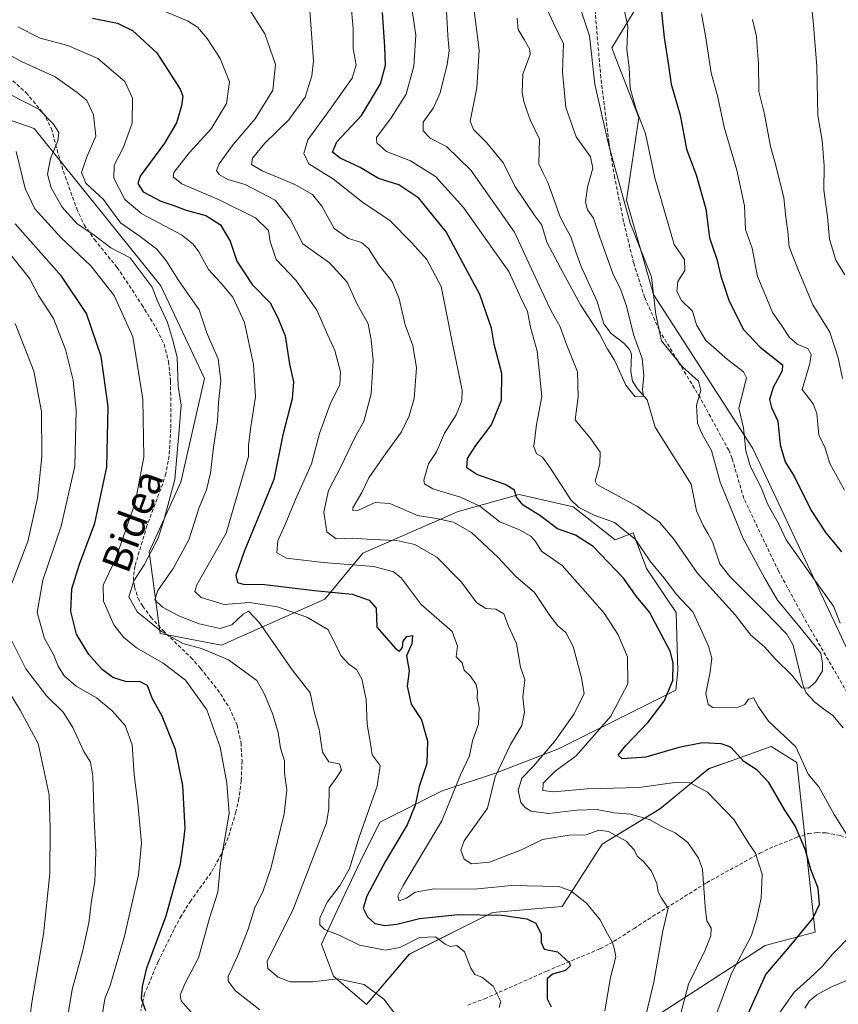
# Model space of a CAD drawing. Units: metres. Extents: x 616613 to 620047, y 4791898 to 4794271.
# Drawn here: x 618915 to 619143, y 4793362 to 4793636 of the extents above; entities that cross this region are included whole.
import ezdxf
from ezdxf.enums import TextEntityAlignment as Align

# ---------------------------------------------------------------- set-up
doc = ezdxf.new("R2010")
doc.units = ezdxf.units.M
doc.header["$MEASUREMENT"] = 0
doc.linetypes.add('TRAZOSX2', pattern=[1.5, 1, -0.5])
for name, color, linetype, lineweight in [('Arbolado forestal CxS', 92, 'Continuous', 0), ('Corriente natural lineal', 142, 'Continuous', 13), ('Curva de nivel maestra', 36, 'Continuous', 30), ('Curva de nivel normal', 36, 'Continuous', 0), ('Pastizal CxS', 92, 'Continuous', 0), ('Senda', 19, 'TRAZOSX2', 0), ('Texto cartográfico', 19, 'Continuous', 0)]:
    doc.layers.add(name, color=color, linetype=linetype, lineweight=lineweight)
doc.styles.add('Arial', font='txt', dxfattribs={"height": 0.2})

# ---------------------------------------------------------------- blocks, each defined once
blk = doc.blocks.new('*U152')
at = {"layer": 'Arbolado forestal CxS', "color": 92, "linetype": 'Continuous', "lineweight": 0}
for points in [[(619093.8033, 4793359.4969, 110.517), (619103.3005, 4793365.5743, 106.1583), (619122.8357, 4793378.2125, 99.592), (619136.6851, 4793381.9589, 96.3291), (619131.5841, 4793429.2003, 94.9635), (619124.4777, 4793433.6423, 96.4778), (619113.6225, 4793429.7655, 101.1405), (619107.1339, 4793427.4479, 103.7048), (619093.5071, 4793416.2989, 109.2307), (619077.4027, 4793406.3883, 117.1496), (619066.2539, 4793389.0453, 122.137), (619046.8385, 4793387.4023, 127.6924), (619023.6955, 4793375.8307, 132.0205), (619011.7455, 4793361.7911, 136.7069), (619002.5953, 4793369.7043, 136.3907), (618999.1919, 4793378.5527, 132.8687), (619003.2759, 4793387.4013, 129.0385), (619010.0825, 4793401.6943, 126.2295), (619015.4619, 4793412.5807, 126.1636), (619032.8053, 4793421.2531, 120.1299), (619047.6707, 4793426.2085, 112.7996), (619065.2153, 4793433.0049, 104.261), (619097.8867, 4793449.3409, 96.3746), (619098.4629, 4793454.7021, 97.0755), (619097.9687, 4793470.9533, 96.326), (619089.7907, 4793483.1931, 95.5164), (619086.0733, 4793493.1035, 93.9972), (619081.0161, 4793491.2063, 96.9548), (619069.2985, 4793500.3877, 96.8812), (619054.3239, 4793503.7905, 100.2402), (619037.3073, 4793499.0259, 109.8618), (619010.7619, 4793487.4543, 120.6887), (619000.1799, 4793474.6453, 128.3496), (618971.3877, 4793461.8507, 139.9655), (618954.3247, 4793465.0493, 142.1991), (618951.2825, 4793487.8631, 137.4926), (618960.0801, 4793507.2673, 136.8912), (618966.6145, 4793536.1195, 135.8182), (618954.5319, 4793561.8709, 138.4867), (618919.1659, 4793605.7617, 141.6806), (618866.8791, 4793623.9043, 150.7429)], [(619042.7675, 4793789.7211, 80.6168), (619042.7675, 4793771.8777, 82.0774), (619037.4557, 4793755.7287, 81.2208), (619052.0895, 4793724.0291, 85.4531), (619055.7481, 4793698.4257, 86.2963), (619052.6819, 4793681.6693, 84.0338), (619071.5177, 4793644.9917, 92.3613), (619087.3791, 4793640.0355, 98.7821), (619080.0715, 4793628.1561, 94.8289), (619081.4079, 4793624.7297, 95.3523), (619087.6291, 4793608.7805, 96.1672), (619084.1831, 4793585.8097, 92.0933), (619091.7165, 4793559.4739, 92.1894), (619119.3207, 4793516.6335, 97.7809), (619145.5161, 4793460.9305, 94.8124)]]:
    blk.add_polyline3d(points, dxfattribs=at)
blk = doc.blocks.new('*U154')
at = {"layer": 'Pastizal CxS', "color": 92, "linetype": 'Continuous', "lineweight": 0}
blk.add_polyline3d([(618866.8791, 4793623.9043, 150.7429), (618919.1659, 4793605.7617, 141.6806), (618954.5319, 4793561.8709, 138.4867), (618966.6145, 4793536.1195, 135.8182), (618960.0801, 4793507.2673, 136.8912), (618951.2825, 4793487.8631, 137.4926), (618954.3247, 4793465.0493, 142.1991), (618971.3877, 4793461.8507, 139.9655), (619000.1799, 4793474.6453, 128.3496), (619010.7619, 4793487.4543, 120.6887), (619037.3073, 4793499.0259, 109.8618), (619054.3239, 4793503.7905, 100.2402), (619069.2985, 4793500.3877, 96.8812), (619081.0161, 4793491.2063, 96.9548), (619086.0733, 4793493.1035, 93.9972), (619089.7907, 4793483.1931, 95.5164), (619097.9687, 4793470.9533, 96.326), (619098.4629, 4793454.7021, 97.0755), (619097.8867, 4793449.3409, 96.3746), (619065.2153, 4793433.0049, 104.261), (619047.6707, 4793426.2085, 112.7996), (619032.8053, 4793421.2531, 120.1299), (619015.4619, 4793412.5807, 126.1636), (619010.0825, 4793401.6943, 126.2295), (619003.2759, 4793387.4013, 129.0385), (618999.1919, 4793378.5527, 132.8687), (619002.5953, 4793369.7043, 136.3907), (619011.7455, 4793361.7911, 136.7069), (619023.6955, 4793375.8307, 132.0205), (619046.8385, 4793387.4023, 127.6924), (619066.2539, 4793389.0453, 122.137), (619077.4027, 4793406.3883, 117.1496), (619093.5071, 4793416.2989, 109.2307), (619107.1339, 4793427.4479, 103.7048), (619113.6225, 4793429.7655, 101.1405), (619124.4777, 4793433.6423, 96.4778), (619131.5841, 4793429.2003, 94.9635), (619136.6851, 4793381.9589, 96.3291), (619122.8357, 4793378.2125, 99.592), (619103.3005, 4793365.5743, 106.1583), (619093.8033, 4793359.4969, 110.517)], dxfattribs=at)
blk = doc.blocks.new('*U174')
at = {"layer": 'Curva de nivel normal', "color": 36, "linetype": 'Continuous', "lineweight": 0}
for points in [[(618978.41, 4793639.96, 115), (618983.46, 4793632.1, 115), (618986.42, 4793623.56, 115), (618985.7, 4793616.36, 115), (618980.74, 4793608.42, 115), (618974.65, 4793601.24, 115), (618970.7, 4793595.89, 115), (618970.01, 4793594.07, 115), (618970.7, 4793592.92, 115), (618973.14, 4793591.49, 115), (618978.01, 4793590.1, 115), (618986.33, 4793585.81, 115), (618990.55, 4793580.5, 115), (618994.02, 4793573.62, 115), (619001.47, 4793568.32, 115), (619006.38, 4793562.93, 115), (619009.12, 4793556.96, 115), (619012.23, 4793551.36, 115), (619013.1, 4793546.88, 115), (619013.64, 4793541.13, 115), (619013.04, 4793531.84, 115), (619011.07, 4793524.11, 115), (619008.56, 4793519.66, 115), (619004.74, 4793511.66, 115), (619001.16, 4793504.9, 115), (618999.85, 4793498.94, 115), (619000.7, 4793493.42, 115), (619003.3, 4793491.43, 115), (619007.78, 4793491.6, 115), (619013.38, 4793491.24, 115), (619020.23, 4793491.03, 115), (619025.24, 4793489.87, 115), (619031.32, 4793486.32, 115), (619038.26, 4793479.36, 115), (619042.42, 4793473.7, 115), (619045.02, 4793472.06, 115), (619047.79, 4793471.87, 115), (619049.98, 4793470.57, 115), (619051.34, 4793467.11, 115), (619053.53, 4793462.33, 115), (619054.69, 4793455.76, 115), (619055.84, 4793452.32, 115), (619055.32, 4793447.39, 115), (619055.76, 4793443.16, 115), (619055.03, 4793439.44, 115), (619051.91, 4793434.18, 115), (619047.6, 4793425.16, 115), (619045.48, 4793416.42, 115), (619039, 4793407.36, 115), (619038.04, 4793404.79, 115), (619038.98, 4793402.28, 115), (619040.99, 4793400.92, 115), (619046.05, 4793401.43, 115), (619054.94, 4793404.83, 115), (619060.79, 4793407.74, 115), (619068.17, 4793408.94, 115), (619072.92, 4793409.07, 115), (619076.47, 4793410.29, 115), (619079.2, 4793409.96, 115), (619084.06, 4793407.23, 115), (619086.35, 4793404.86, 115), (619087.12, 4793403.09, 115), (619088.93, 4793401.6, 115), (619091.11, 4793398.88, 115), (619092.67, 4793395.45, 115), (619092.97, 4793393.14, 115), (619093.9, 4793391.4, 115), (619095.74, 4793388.58, 115), (619094.27, 4793382.27, 115), (619091.82, 4793367.95, 115), (619089.05, 4793356.38, 115)], [(619144.98, 4793564.96, 115), (619142.52, 4793569.04, 115), (619140.69, 4793574.9, 115), (619140.19, 4793581.12, 115), (619139.16, 4793588.55, 115), (619139.26, 4793595.34, 115), (619138.66, 4793602.38, 115), (619137.48, 4793609.3, 115), (619137.17, 4793622.99, 115), (619136.18, 4793635.71, 115), (619135.08, 4793645.6, 115), (619136.11, 4793657.04, 115), (619139.3, 4793668.04, 115), (619142.68, 4793674.37, 115), (619143.7, 4793677.21, 115)]]:
    blk.add_polyline3d(points, dxfattribs=at)
blk = doc.blocks.new('*U186')
at = {"layer": 'Curva de nivel normal', "color": 36, "linetype": 'Continuous', "lineweight": 0}
for points in [[(619105.05, 4793637.64, 105), (619106.22, 4793631.49, 105), (619107.78, 4793621.23, 105), (619109.58, 4793614.49, 105), (619111.38, 4793606.06, 105), (619114.94, 4793594.1, 105), (619117.02, 4793584.2, 105), (619117.31, 4793577.58, 105), (619119.18, 4793572.43, 105), (619120.67, 4793564.48, 105), (619122.52, 4793560.15, 105), (619124.86, 4793554.51, 105), (619127.22, 4793551.01, 105), (619129.56, 4793547.52, 105), (619131.72, 4793545.68, 105), (619134.73, 4793544.41, 105), (619135.6, 4793542.73, 105), (619135.28, 4793540.32, 105), (619133.13, 4793533.05, 105), (619136.18, 4793529.01, 105), (619137.22, 4793526.38, 105), (619137.71, 4793520.38, 105), (619139.5, 4793516.71, 105), (619140.8, 4793512.47, 105), (619144.85, 4793505.01, 105)], [(619108.47, 4793357.21, 105), (619113.39, 4793370.37, 105), (619118.89, 4793380.82, 105), (619120.34, 4793385.58, 105), (619121.64, 4793391.39, 105), (619122, 4793398.06, 105), (619120.97, 4793401.27, 105), (619120.06, 4793403.91, 105), (619118.44, 4793406.3, 105), (619114.07, 4793413.34, 105), (619106.74, 4793420.94, 105), (619101.9, 4793423.55, 105), (619097.68, 4793423.58, 105), (619087.72, 4793422.21, 105), (619073.18, 4793421.81, 105), (619063.82, 4793421.04, 105), (619060.87, 4793421.34, 105), (619060.97, 4793423.39, 105), (619064.34, 4793426.73, 105), (619070.2, 4793431.06, 105), (619079.81, 4793442.06, 105), (619084.57, 4793451.06, 105), (619084.42, 4793458.61, 105), (619081.82, 4793464.69, 105), (619077.92, 4793470.76, 105), (619074.07, 4793475.24, 105), (619066.22, 4793484.05, 105), (619060.52, 4793488.02, 105), (619058.82, 4793490.69, 105), (619057.57, 4793492.22, 105), (619054.4, 4793493.92, 105), (619048.92, 4793496.21, 105), (619043.32, 4793500.54, 105), (619037.92, 4793503.07, 105), (619030.27, 4793505.34, 105), (619027.96, 4793506.75, 105), (619027.74, 4793507.78, 105), (619029.02, 4793512.32, 105), (619031.26, 4793515.7, 105), (619033.48, 4793520.87, 105), (619036.72, 4793525.99, 105), (619038.35, 4793529.89, 105), (619038.44, 4793532.87, 105), (619035.73, 4793545.85, 105), (619033.89, 4793555.24, 105), (619032.59, 4793561.73, 105), (619028.53, 4793569.27, 105), (619024.42, 4793573.91, 105), (619018.3, 4793580.13, 105), (619010.68, 4793585.17, 105), (619002.6, 4793591.61, 105), (618995.75, 4793595.86, 105), (618994.29, 4793598.75, 105), (618995.43, 4793602.58, 105), (619001.66, 4793611.15, 105), (619007.8, 4793619.75, 105), (619008.9, 4793623.46, 105), (619008.03, 4793627.89, 105), (619008.08, 4793633.5, 105), (619007.4, 4793640.94, 105)]]:
    blk.add_polyline3d(points, dxfattribs=at)
blk = doc.blocks.new('*U195')
at = {"layer": 'Curva de nivel normal', "color": 36, "linetype": 'Continuous', "lineweight": 0}
blk.add_polyline3d([(619034.05, 4793638.41, 90), (619034.4, 4793631.6, 90), (619034.82, 4793627.37, 90), (619034.25, 4793623.57, 90), (619032.3, 4793615.64, 90), (619030.41, 4793611.49, 90), (619027.59, 4793607.53, 90), (619027.52, 4793605.05, 90), (619029.5, 4793603.05, 90), (619034.03, 4793600.74, 90), (619040.78, 4793594.16, 90), (619053, 4793576.85, 90), (619058.72, 4793564.46, 90), (619061.23, 4793559.06, 90), (619063.17, 4793554.91, 90), (619065.68, 4793550.51, 90), (619067.38, 4793545.88, 90), (619070.55, 4793537.99, 90), (619070.76, 4793531.02, 90), (619069.88, 4793524.61, 90), (619074.29, 4793519.32, 90), (619076.83, 4793515.57, 90), (619076.75, 4793512.36, 90), (619075.45, 4793507.55, 90), (619075.87, 4793506.6, 90), (619078.88, 4793505.04, 90), (619087.28, 4793500.44, 90), (619093.41, 4793496.12, 90), (619097.33, 4793491.34, 90), (619103.9, 4793481.94, 90), (619114.41, 4793470.25, 90), (619118.77, 4793464.61, 90), (619122.62, 4793461.36, 90), (619125.62, 4793458.07, 90), (619130.36, 4793453.43, 90), (619133.04, 4793449.98, 90), (619134.88, 4793449.84, 90), (619136.8, 4793451.5, 90), (619138.72, 4793454.67, 90), (619138.73, 4793456.84, 90), (619138.3, 4793459.64, 90), (619132.89, 4793466.34, 90), (619126.21, 4793474.37, 90), (619122.62, 4793480.63, 90), (619116.69, 4793491.56, 90), (619110.26, 4793507.26, 90), (619107.89, 4793516.05, 90), (619105.26, 4793520.58, 90), (619103.97, 4793523.7, 90), (619103.7, 4793528.72, 90), (619104.89, 4793532.73, 90), (619104.25, 4793535.35, 90), (619099.8, 4793539.32, 90), (619093.91, 4793546.61, 90), (619092.32, 4793553.97, 90), (619091.14, 4793564.42, 90), (619085.17, 4793579.33, 90), (619079.21, 4793601.37, 90), (619075.36, 4793618.05, 90), (619073.85, 4793631.54, 90), (619071.08, 4793639.84, 90)], dxfattribs=at)
blk = doc.blocks.new('*U196')
at = {"layer": 'Curva de nivel normal', "color": 36, "linetype": 'Continuous', "lineweight": 0}
for points in [[(619023.84, 4793643.04, 95), (619025.53, 4793631.71, 95), (619024.98, 4793623.04, 95), (619022.79, 4793615.29, 95), (619018.6, 4793608.71, 95), (619014.51, 4793603.25, 95), (619014.67, 4793601.73, 95), (619017.34, 4793599.29, 95), (619024.04, 4793596.69, 95), (619031, 4793592.36, 95), (619038.82, 4793583.71, 95), (619047.49, 4793571.42, 95), (619051.4, 4793565.89, 95), (619054.77, 4793558.6, 95), (619056.6, 4793554.76, 95), (619057.43, 4793550.43, 95), (619059.3, 4793543.73, 95), (619059.86, 4793538.38, 95), (619060.61, 4793531.05, 95), (619059.12, 4793523.25, 95), (619058.34, 4793517.18, 95), (619059.07, 4793515.1, 95), (619060.74, 4793514.19, 95), (619062.94, 4793511.2, 95), (619068.64, 4793502.28, 95), (619070.89, 4793500.18, 95), (619075.2, 4793498.03, 95), (619080.88, 4793496.04, 95), (619086.71, 4793491.26, 95), (619090.7, 4793485.35, 95), (619094.64, 4793480.47, 95), (619098.24, 4793475.88, 95), (619102.66, 4793471.15, 95), (619104.83, 4793466.49, 95), (619107.04, 4793461.54, 95), (619107.93, 4793458.19, 95), (619107.52, 4793454.41, 95), (619106.3, 4793448.42, 95), (619106.95, 4793445.34, 95), (619108.26, 4793444.48, 95), (619114.85, 4793444.4, 95), (619117.17, 4793445.29, 95), (619118.16, 4793446.85, 95), (619119.54, 4793447.18, 95), (619120.92, 4793444.68, 95), (619123.75, 4793440.68, 95), (619131.35, 4793433.52, 95), (619134.81, 4793425.91, 95), (619137.72, 4793422.39, 95), (619141.98, 4793414.67, 95), (619150.55, 4793401.06, 95)], [(619146.88, 4793381.17, 95), (619141.56, 4793375.82, 95), (619138.64, 4793372.39, 95), (619135.21, 4793369.08, 95), (619130.88, 4793365.21, 95), (619126.89, 4793359.56, 95)], [(619143.71, 4793467.97, 95), (619141.86, 4793472.73, 95), (619136.31, 4793480.32, 95), (619131.18, 4793487.68, 95), (619128.65, 4793491.15, 95), (619126.6, 4793495.54, 95), (619123.48, 4793501.2, 95), (619121.68, 4793505.71, 95), (619118.69, 4793511.55, 95), (619117.44, 4793515.92, 95), (619116.75, 4793522.38, 95), (619115.43, 4793527.88, 95), (619117.56, 4793536.25, 95), (619116.8, 4793537.96, 95), (619112.28, 4793541.36, 95), (619106.24, 4793546.68, 95), (619103.69, 4793551.05, 95), (619102.52, 4793554.85, 95), (619099.47, 4793557.78, 95), (619098.2, 4793560.31, 95), (619098.51, 4793563.12, 95), (619100.43, 4793566.19, 95), (619100.29, 4793569.25, 95), (619097.41, 4793573.38, 95), (619092.03, 4793592.01, 95), (619089.48, 4793604.3, 95), (619086.89, 4793611.04, 95), (619085.22, 4793616.98, 95), (619084.9, 4793622.7, 95), (619084.23, 4793627.71, 95), (619084.57, 4793634.23, 95), (619083.63, 4793638.42, 95)]]:
    blk.add_polyline3d(points, dxfattribs=at)
blk = doc.blocks.new('*U203')
at = {"layer": 'Curva de nivel normal', "color": 36, "linetype": 'Continuous', "lineweight": 0}
blk.add_polyline3d([(618914.16, 4793599.34, 145), (618916.72, 4793589.04, 145), (618919.44, 4793583.33, 145), (618926.6, 4793575.36, 145), (618934.95, 4793567.5, 145), (618941.49, 4793559.26, 145), (618946.68, 4793547.66, 145), (618949.47, 4793530.38, 145), (618949.76, 4793514.22, 145), (618947.37, 4793501.44, 145), (618941.83, 4793485.76, 145), (618938.41, 4793478.56, 145), (618938.54, 4793474.08, 145), (618941.42, 4793467.55, 145), (618944.11, 4793464.05, 145), (618947.72, 4793461.1, 145), (618955.17, 4793456.84, 145), (618961.4, 4793452.1, 145), (618967.31, 4793443.81, 145), (618971.04, 4793433.43, 145), (618972.91, 4793423.38, 145), (618973.55, 4793414.95, 145), (618971.14, 4793401.06, 145), (618970.38, 4793393.06, 145), (618968.04, 4793385.79, 145), (618965.01, 4793374.73, 145), (618961.28, 4793367.76, 145), (618959.9, 4793364.47, 145), (618960.13, 4793362.78, 145), (618964.7, 4793357.63, 145)], dxfattribs=at)
blk = doc.blocks.new('*U206')
at = {"layer": 'Curva de nivel maestra', "color": 36, "linetype": 'Continuous', "lineweight": 30}
blk.add_polyline3d([(618935.47, 4793636.45, 125), (618942.39, 4793635.06, 125), (618946.62, 4793633.04, 125), (618953.35, 4793626.82, 125), (618959.83, 4793616.64, 125), (618960.61, 4793614.75, 125), (618960.26, 4793612.07, 125), (618958.81, 4793607.29, 125), (618955.52, 4793601.68, 125), (618948.75, 4793592.43, 125), (618948.06, 4793590.42, 125), (618949.54, 4793588.11, 125), (618954.48, 4793585.49, 125), (618958.12, 4793584.27, 125), (618961.52, 4793583.01, 125), (618966.99, 4793581.47, 125), (618971.08, 4793578.9, 125), (618973.83, 4793574.31, 125), (618975.62, 4793568.74, 125), (618979.96, 4793562.29, 125), (618984.94, 4793557.18, 125), (618987.07, 4793552.98, 125), (618989.15, 4793548.03, 125), (618990.29, 4793540.05, 125), (618991.39, 4793535.19, 125), (618991.06, 4793530.43, 125), (618988.5, 4793520.46, 125), (618985.96, 4793508.01, 125), (618977.72, 4793487.97, 125), (618975.37, 4793481.2, 125), (618975.83, 4793479.31, 125), (618977.42, 4793478.82, 125), (618983.37, 4793478.78, 125), (618997.32, 4793477.02, 125), (619007.82, 4793476.05, 125), (619012.5, 4793474.36, 125), (619014.48, 4793472.18, 125), (619014.66, 4793466.83, 125), (619019.91, 4793460.85, 125), (619020.93, 4793460.2, 125), (619021.81, 4793461.22, 125), (619022.01, 4793462.94, 125), (619023.04, 4793464.25, 125), (619024.56, 4793464.49, 125), (619024.41, 4793462.25, 125), (619022.88, 4793458.86, 125), (619023.69, 4793454.67, 125), (619023.1, 4793450.45, 125), (619024.19, 4793445.43, 125), (619027.07, 4793441.06, 125), (619028.78, 4793435.14, 125), (619028.54, 4793428.91, 125), (619026.41, 4793422.46, 125), (619025.32, 4793417.24, 125), (619023.1, 4793411.82, 125), (619017.08, 4793401.65, 125), (619011.84, 4793391.9, 125), (619010.85, 4793388.56, 125), (619012.04, 4793386.21, 125), (619014.07, 4793384.33, 125), (619016.86, 4793383.73, 125), (619020.23, 4793384.16, 125), (619026.56, 4793385.72, 125), (619037.32, 4793386.81, 125), (619049.49, 4793386.66, 125), (619056.46, 4793385.62, 125), (619058.96, 4793384.42, 125), (619060.45, 4793381.38, 125), (619060.41, 4793379.01, 125), (619061.27, 4793377.21, 125), (619064.98, 4793376.42, 125), (619068.31, 4793373.41, 125), (619068.47, 4793372.51, 125), (619067.22, 4793371.27, 125), (619063.53, 4793370.22, 125), (619062.08, 4793368.93, 125), (619062.11, 4793366.73, 125), (619062.09, 4793363.4, 125), (619063.2, 4793361.09, 125)], dxfattribs=at)
blk = doc.blocks.new('*U209')
at = {"layer": 'Curva de nivel maestra', "color": 36, "linetype": 'Continuous', "lineweight": 30}
for points in [[(619093.84, 4793639.05, 100), (619094.69, 4793631.1, 100), (619095.92, 4793623.29, 100), (619096.59, 4793618.04, 100), (619099.11, 4793609.48, 100), (619100.91, 4793599.94, 100), (619103.6, 4793592.81, 100), (619106.23, 4793583.39, 100), (619107.3, 4793575.32, 100), (619109.29, 4793569.37, 100), (619110.41, 4793564.61, 100), (619112.64, 4793557.93, 100), (619116.68, 4793549.84, 100), (619121.38, 4793544.86, 100), (619127.67, 4793539.93, 100), (619127.52, 4793538.23, 100), (619125, 4793533.55, 100), (619124.03, 4793530.26, 100), (619124.52, 4793528.01, 100), (619126.34, 4793524.2, 100), (619126.98, 4793517.61, 100), (619128.38, 4793512.9, 100), (619130.92, 4793508.74, 100), (619135.64, 4793499.38, 100), (619139.67, 4793493.13, 100), (619144.06, 4793487.79, 100)], [(619117.92, 4793358.83, 100), (619123.01, 4793370.17, 100), (619129.45, 4793377.73, 100), (619136.07, 4793385.73, 100), (619137.96, 4793389.58, 100), (619137.55, 4793394.18, 100), (619135.54, 4793399.38, 100), (619133.9, 4793405, 100), (619131.13, 4793411.56, 100), (619128.29, 4793415.87, 100), (619123.85, 4793423.63, 100), (619120.57, 4793427, 100), (619116.86, 4793429.41, 100), (619113.23, 4793433.4, 100), (619110.52, 4793434.36, 100), (619105.3, 4793434.64, 100), (619098.72, 4793433.38, 100), (619089.52, 4793430.66, 100), (619082.98, 4793430.19, 100), (619081.89, 4793431.19, 100), (619084.02, 4793433.91, 100), (619090.22, 4793440.42, 100), (619094.66, 4793446.22, 100), (619097.1, 4793451.99, 100), (619097.21, 4793456.93, 100), (619096.34, 4793460.16, 100), (619090.59, 4793471.05, 100), (619086.99, 4793475.41, 100), (619083.33, 4793480.48, 100), (619074.93, 4793489.32, 100), (619069.98, 4793492.45, 100), (619065, 4793494.22, 100), (619060.03, 4793497.95, 100), (619055.44, 4793500.86, 100), (619053.56, 4793503.06, 100), (619052.96, 4793505.04, 100), (619050.36, 4793506.63, 100), (619042.5, 4793509.36, 100), (619039.67, 4793511.27, 100), (619039.86, 4793513.81, 100), (619042.18, 4793517.49, 100), (619046.61, 4793523.21, 100), (619049.41, 4793530.03, 100), (619049.44, 4793537.53, 100), (619047.36, 4793545.66, 100), (619046.6, 4793550.09, 100), (619043.3, 4793559.46, 100), (619033.98, 4793576.97, 100), (619026.3, 4793586.34, 100), (619020.73, 4793590, 100), (619015.14, 4793591.78, 100), (619009.98, 4793594.86, 100), (619004.4, 4793597.44, 100), (619002.3, 4793599.15, 100), (619003.48, 4793602.05, 100), (619010.41, 4793609.38, 100), (619015.65, 4793618.12, 100), (619017.1, 4793623.35, 100), (619016.83, 4793628.45, 100), (619016.25, 4793638.04, 100)]]:
    blk.add_polyline3d(points, dxfattribs=at)

msp = doc.modelspace()

# ---------------------------------------------------------------- linework, layer by layer
at = {"layer": 'Arbolado forestal CxS', "color": 92, "linetype": 'Continuous', "lineweight": 0}
for points in [[(619042.77, 4793789.72, 80.62), (619042.77, 4793771.88, 82.08), (619037.46, 4793755.73, 81.22), (619052.09, 4793724.03, 85.45), (619055.75, 4793698.43, 86.3), (619052.68, 4793681.67, 84.03), (619071.52, 4793644.99, 92.36), (619087.38, 4793640.04, 98.78), (619080.07, 4793628.16, 94.83), (619081.41, 4793624.73, 95.35), (619087.63, 4793608.78, 96.17), (619084.18, 4793585.81, 92.09), (619091.72, 4793559.47, 92.19), (619119.32, 4793516.63, 97.78), (619145.52, 4793460.93, 94.81)], [(618866.88, 4793623.9, 150.74), (618919.17, 4793605.76, 141.68), (618954.53, 4793561.87, 138.49), (618966.61, 4793536.12, 135.82), (618960.08, 4793507.27, 136.89), (618951.28, 4793487.86, 137.49), (618954.32, 4793465.05, 142.2), (618971.39, 4793461.85, 139.97), (619000.18, 4793474.65, 128.35), (619010.76, 4793487.45, 120.69), (619037.31, 4793499.03, 109.86), (619054.32, 4793503.79, 100.24), (619069.3, 4793500.39, 96.88), (619081.02, 4793491.21, 96.95), (619086.07, 4793493.1, 94), (619089.79, 4793483.19, 95.52), (619097.97, 4793470.95, 96.33), (619098.46, 4793454.7, 97.08), (619097.89, 4793449.34, 96.37), (619065.22, 4793433, 104.26), (619047.67, 4793426.21, 112.8), (619032.81, 4793421.25, 120.13), (619015.46, 4793412.58, 126.16), (619010.08, 4793401.69, 126.23), (619003.28, 4793387.4, 129.04), (618999.19, 4793378.55, 132.87), (619002.6, 4793369.7, 136.39), (619011.75, 4793361.79, 136.71), (619023.7, 4793375.83, 132.02), (619046.84, 4793387.4, 127.69), (619066.25, 4793389.05, 122.14), (619077.4, 4793406.39, 117.15), (619093.51, 4793416.3, 109.23), (619107.13, 4793427.45, 103.7), (619113.62, 4793429.77, 101.14), (619124.48, 4793433.64, 96.48), (619131.58, 4793429.2, 94.96), (619136.69, 4793381.96, 96.33), (619122.84, 4793378.21, 99.59), (619103.3, 4793365.57, 106.16), (619093.8, 4793359.5, 110.52)]]:
    msp.add_polyline3d(points, dxfattribs=at)
at = {"layer": 'Corriente natural lineal', "color": 142, "linetype": 'Continuous', "lineweight": 13}
for points in [[(619144.52, 4793438.81, 90.28), (619141.61, 4793442.24, 90.27), (619139.07, 4793444.13, 90.61), (619136.52, 4793446.03, 90.61), (619134.18, 4793448.59, 90.43), (619133.35, 4793450.48, 90.23), (619132.43, 4793454.26, 89.64), (619131.5, 4793458.04, 89.48), (619130.58, 4793461.82, 89.17), (619128.85, 4793464.94, 89.01), (619125.68, 4793468.15, 88.55), (619122.5, 4793471.36, 88.28), (619119.33, 4793474.57, 87.97), (619116.15, 4793477.78, 88.03), (619112.98, 4793480.99, 88.36), (619110.15, 4793484.53, 87.77), (619109.16, 4793487.59, 86.87), (619108.16, 4793490.65, 86.35), (619106.83, 4793492.93, 85.77), (619105.5, 4793495.21, 85.84), (619103.69, 4793499.29, 85.86), (619102.96, 4793502.98, 86.05), (619102.22, 4793506.68, 86.08), (619099.7, 4793510.65, 85.76), (619097.18, 4793514.61, 85.29), (619094.67, 4793518.58, 85.71), (619092.15, 4793522.55, 85.84), (619091.03, 4793526.36, 85.56), (619089.92, 4793530.16, 85.25), (619087.2, 4793533.23, 84.88), (619085.89, 4793535.39, 84.83), (619085.37, 4793538.02, 84.81), (619085.55, 4793542.88, 84.59), (619085, 4793544.2, 84.66), (619083.41, 4793545.98, 84.73), (619079.92, 4793548.61, 84.63), (619077.82, 4793551.34, 84.53), (619076.91, 4793554.43, 84.15), (619076, 4793557.51, 83.62), (619074.53, 4793560.76, 83.43), (619073.05, 4793564.01, 83.17), (619071.58, 4793567.25, 82.79), (619070.1, 4793571.41, 82.69), (619068.63, 4793575.57, 82.21), (619067.11, 4793578.43, 81.76), (619065.59, 4793581.29, 81.83), (619063.92, 4793586, 81.51), (619062.26, 4793590.71, 81.25), (619061, 4793593.28, 81.35), (619059.73, 4793595.86, 81.33), (619059.82, 4793599.31, 81.26), (619059.91, 4793602.77, 81.28), (619058.62, 4793605.45, 81.3), (619057.33, 4793608.14, 81.18), (619056.45, 4793610.7, 81.1), (619055.57, 4793613.26, 81.17), (619055.15, 4793615.76, 81.14), (619055.24, 4793618.32, 81.08), (619055.33, 4793620.88, 81), (619056.33, 4793623.6, 80.9), (619057.32, 4793626.32, 81.14), (619057.28, 4793627.68, 81.15), (619055.64, 4793630.49, 81.15), (619053.99, 4793633.3, 81.18), (619053.7, 4793636.45, 81.29)], [(619133.82, 4793360.75, 92.95), (619135.18, 4793362.83, 92.77), (619137.14, 4793364.5, 92.7), (619141.08, 4793366.63, 92.81), (619145.27, 4793368.41, 92.07), (619149.46, 4793370.19, 92.33), (619152.2, 4793372.48, 92.43), (619154.95, 4793374.78, 92.31), (619157.69, 4793377.07, 92.31), (619159.07, 4793377.64, 92.32), (619163.67, 4793378.02, 92.18), (619168.16, 4793379.39, 91.85), (619170.18, 4793380.54, 91.65), (619172.05, 4793382.38, 91.44), (619173.11, 4793384.22, 91.35), (619174.72, 4793388.52, 91.32), (619175, 4793391, 91.55)]]:
    msp.add_polyline3d(points, dxfattribs=at)
at = {"layer": 'Curva de nivel maestra', "color": 36, "linetype": 'Continuous', "lineweight": 30}
msp.add_polyline3d([(618950.33, 4793360.05, 150), (618949.08, 4793363.35, 150), (618949.42, 4793366.81, 150), (618950.62, 4793371.99, 150), (618955.97, 4793386.5, 150), (618959.96, 4793400.98, 150), (618960.81, 4793406.83, 150), (618961.22, 4793410.75, 150), (618960.6, 4793422.76, 150), (618958.59, 4793432.79, 150), (618954.88, 4793442.07, 150), (618952.12, 4793447.07, 150), (618950.76, 4793450.59, 150), (618948.58, 4793451.71, 150), (618944.9, 4793451.64, 150), (618941.16, 4793452.83, 150), (618938.16, 4793455.04, 150), (618934.39, 4793459.28, 150), (618930.99, 4793464.92, 150), (618929.39, 4793471.21, 150), (618929.73, 4793477.54, 150), (618931.82, 4793484.4, 150), (618936.08, 4793495.78, 150), (618939.48, 4793511.38, 150), (618939.85, 4793528.27, 150), (618937.83, 4793542.26, 150), (618933.77, 4793554.24, 150), (618926.78, 4793564.58, 150), (618913.9, 4793579.18, 150)], dxfattribs=at)
at = {"layer": 'Curva de nivel normal', "color": 36, "linetype": 'Continuous', "lineweight": 0}
for points in [[(619078.1, 4793360.04, 120), (619079.76, 4793369.26, 120), (619081.19, 4793375.03, 120), (619080.84, 4793377.08, 120), (619080.24, 4793379.03, 120), (619078.85, 4793381.42, 120), (619076.83, 4793385.34, 120), (619073.04, 4793390.01, 120), (619068.63, 4793393.45, 120), (619065.32, 4793394.66, 120), (619052.17, 4793394.88, 120), (619041.88, 4793393.9, 120), (619030.58, 4793394, 120), (619025.3, 4793393.04, 120), (619022.91, 4793391.39, 120), (619020.91, 4793390.61, 120), (619020.5, 4793391.97, 120), (619021.96, 4793394.9, 120), (619032.75, 4793412.9, 120), (619037.94, 4793425.69, 120), (619040.41, 4793431.06, 120), (619041.28, 4793435.16, 120), (619043, 4793439.8, 120), (619043.12, 4793444.5, 120), (619042.6, 4793447.06, 120), (619042.7, 4793448.99, 120), (619042.27, 4793450.86, 120), (619040.75, 4793453.25, 120), (619038.96, 4793454.88, 120), (619038.4, 4793456.91, 120), (619036.77, 4793458.6, 120), (619037.07, 4793461.59, 120), (619035.63, 4793465.69, 120), (619026.98, 4793473.14, 120), (619021.45, 4793480.59, 120), (619019.28, 4793482.22, 120), (619013.78, 4793483.76, 120), (618999.73, 4793484.88, 120), (618989.52, 4793486.07, 120), (618986.79, 4793487.52, 120), (618987.06, 4793490.89, 120), (618989.14, 4793495.42, 120), (618991.99, 4793502.37, 120), (618996.41, 4793512.36, 120), (618998.7, 4793520.8, 120), (619001.76, 4793529.21, 120), (619004.38, 4793534.38, 120), (619004.54, 4793537.96, 120), (619002.94, 4793543.93, 120), (619001.04, 4793548.15, 120), (618997.95, 4793555.1, 120), (618992.13, 4793563.48, 120), (618986.62, 4793569.22, 120), (618984.92, 4793574.27, 120), (618984.46, 4793577.28, 120), (618980.86, 4793580.83, 120), (618970.76, 4793585.85, 120), (618960.37, 4793590.28, 120), (618957.88, 4793592.26, 120), (618958.08, 4793593.44, 120), (618962.49, 4793599.06, 120), (618968.53, 4793605.66, 120), (618972.74, 4793612.68, 120), (618973.65, 4793618.72, 120), (618971.05, 4793625.17, 120), (618967.37, 4793630.76, 120), (618964.74, 4793633.9, 120), (618961.92, 4793635.71, 120), (618946.9, 4793642, 120)], [(619041.63, 4793639.29, 85), (619043.14, 4793627.52, 85), (619042.48, 4793617.01, 85), (619040.6, 4793607.72, 85), (619041.57, 4793605.43, 85), (619045.26, 4793601.75, 85), (619049.92, 4793596.08, 85), (619053.09, 4793589.66, 85), (619058.67, 4793581.41, 85), (619060.63, 4793578.81, 85), (619062, 4793574.08, 85), (619066.6, 4793565.35, 85), (619071.34, 4793556.59, 85), (619076.64, 4793548.54, 85), (619078.92, 4793544.26, 85), (619080.82, 4793541.2, 85), (619084.03, 4793534.22, 85), (619086.58, 4793531.04, 85), (619088.87, 4793531.2, 85), (619088.66, 4793532.98, 85), (619089.01, 4793536.97, 85), (619088.52, 4793541.64, 85), (619086.1, 4793548.37, 85), (619084.22, 4793556.21, 85), (619082.62, 4793560.79, 85), (619080.38, 4793565.33, 85), (619076.73, 4793575.45, 85), (619075, 4793580.74, 85), (619073.32, 4793583.09, 85), (619072.73, 4793585.2, 85), (619073.31, 4793589.39, 85), (619074.82, 4793594.63, 85), (619074.11, 4793597.79, 85), (619070.17, 4793603.39, 85), (619067.24, 4793611.58, 85), (619066.34, 4793621.49, 85), (619066.59, 4793629.28, 85), (619063.82, 4793635.1, 85), (619060.45, 4793642.55, 85)], [(619099.2, 4793359.02, 110), (619101.44, 4793367.47, 110), (619106.02, 4793376.75, 110), (619107.7, 4793380.9, 110), (619107.76, 4793383.06, 110), (619106.58, 4793385.06, 110), (619106.09, 4793388.96, 110), (619105.35, 4793399.46, 110), (619104.23, 4793402.57, 110), (619101.26, 4793406.89, 110), (619097.74, 4793409.61, 110), (619094.68, 4793410.96, 110), (619090.57, 4793413.29, 110), (619085.26, 4793414.82, 110), (619080.77, 4793415.18, 110), (619076.04, 4793416.05, 110), (619070.32, 4793415.93, 110), (619062.48, 4793414.98, 110), (619057.66, 4793415.66, 110), (619055.91, 4793416.64, 110), (619054.78, 4793418.07, 110), (619054.02, 4793421.33, 110), (619055.04, 4793424.77, 110), (619058.18, 4793428.04, 110), (619064.13, 4793435.06, 110), (619069.64, 4793442.73, 110), (619072.36, 4793448.39, 110), (619071.62, 4793452.73, 110), (619069.34, 4793461.48, 110), (619067.27, 4793465.4, 110), (619065.04, 4793467.2, 110), (619062.82, 4793470.12, 110), (619058.6, 4793476.54, 110), (619053.23, 4793481.1, 110), (619048.46, 4793486.29, 110), (619041.04, 4793493.2, 110), (619035.95, 4793496.11, 110), (619031.29, 4793497.12, 110), (619025.93, 4793497.94, 110), (619018.22, 4793501.29, 110), (619014.22, 4793501.54, 110), (619009.58, 4793499.45, 110), (619007.96, 4793499.36, 110), (619007.98, 4793500.05, 110), (619010.44, 4793504.34, 110), (619012.4, 4793508.42, 110), (619016.43, 4793514.24, 110), (619021.5, 4793521.29, 110), (619023.68, 4793525.72, 110), (619025, 4793530.51, 110), (619025.67, 4793539.05, 110), (619024.68, 4793545.3, 110), (619022.57, 4793551.06, 110), (619020.87, 4793558.28, 110), (619018.9, 4793563.14, 110), (619015.18, 4793567.78, 110), (619012.36, 4793572.31, 110), (619010.41, 4793574.01, 110), (619006.79, 4793575.11, 110), (619002.78, 4793577.92, 110), (618999.32, 4793584.07, 110), (618996.76, 4793587.38, 110), (618991.61, 4793590.26, 110), (618982.67, 4793593.91, 110), (618979.74, 4793595.69, 110), (618980.06, 4793597.48, 110), (618983.48, 4793601.63, 110), (618990.18, 4793608.16, 110), (618994.71, 4793614.49, 110), (618996.58, 4793620.43, 110), (618996.99, 4793624.51, 110), (618995.96, 4793638.62, 110)], [(619119.23, 4793636.09, 110), (619120.36, 4793631.33, 110), (619120.57, 4793628.39, 110), (619120.92, 4793623.96, 110), (619121.02, 4793616.04, 110), (619122.65, 4793609.72, 110), (619124.26, 4793600.72, 110), (619125.75, 4793595.38, 110), (619128.01, 4793586.38, 110), (619128.56, 4793581.05, 110), (619129.09, 4793577.05, 110), (619129.48, 4793572.73, 110), (619132.08, 4793566.2, 110), (619136.07, 4793556.64, 110), (619140.78, 4793548.96, 110), (619143.15, 4793541.9, 110), (619144.3, 4793536.12, 110)], [(619048.7, 4793360.91, 130), (619049.2, 4793362.63, 130), (619047.04, 4793366.88, 130), (619043.85, 4793369.35, 130), (619041.98, 4793370.13, 130), (619040.83, 4793371.92, 130), (619039.06, 4793376.46, 130), (619036.93, 4793378.19, 130), (619035.07, 4793377.95, 130), (619033.65, 4793378.56, 130), (619030.94, 4793380.59, 130), (619026.5, 4793380.47, 130), (619021.06, 4793377.66, 130), (619017.1, 4793376.86, 130), (619009.8, 4793378.34, 130), (619004.2, 4793381.08, 130), (619000.03, 4793382.69, 130), (618998.78, 4793383.97, 130), (618998.73, 4793385.84, 130), (619000.84, 4793390.23, 130), (619004.47, 4793395.03, 130), (619007, 4793399.65, 130), (619009.74, 4793408.41, 130), (619014.72, 4793422.54, 130), (619015.58, 4793428.29, 130), (619013.38, 4793431.28, 130), (619012.78, 4793435.06, 130), (619011.93, 4793439.73, 130), (619011.66, 4793446.73, 130), (619010.46, 4793452.43, 130), (619008.97, 4793455.11, 130), (619006.86, 4793456.58, 130), (619004.58, 4793458.97, 130), (619002.85, 4793462.68, 130), (619001.02, 4793466.18, 130), (618995.17, 4793469.6, 130), (618987, 4793472.48, 130), (618979.12, 4793473.74, 130), (618972.11, 4793473.19, 130), (618965.74, 4793475.07, 130), (618963.98, 4793476.83, 130), (618964.51, 4793478.61, 130), (618972.68, 4793493.05, 130), (618978.9, 4793514.38, 130), (618978.88, 4793517.38, 130), (618979.46, 4793522.13, 130), (618980.89, 4793530.99, 130), (618980.34, 4793540.01, 130), (618977.76, 4793551.69, 130), (618974.55, 4793558.73, 130), (618971.04, 4793562.9, 130), (618967.74, 4793566.42, 130), (618965.09, 4793571.38, 130), (618963.51, 4793573.53, 130), (618960.29, 4793576.12, 130), (618949.16, 4793581.98, 130), (618944.48, 4793585.96, 130), (618941.44, 4793591.9, 130), (618941.49, 4793595.54, 130), (618944.06, 4793600.5, 130), (618946.49, 4793607.24, 130), (618946.63, 4793614.19, 130), (618944.47, 4793618.8, 130), (618936.98, 4793625.18, 130), (618928.56, 4793628.8, 130), (618920.88, 4793630.87, 130), (618914.68, 4793634.06, 130)], [(618910.54, 4793627.14, 135), (618915.83, 4793624.3, 135), (618925.09, 4793620.07, 135), (618931.21, 4793615.73, 135), (618933.87, 4793613.52, 135), (618935.74, 4793609.55, 135), (618936.42, 4793603.57, 135), (618933.9, 4793597.85, 135), (618932.41, 4793593.44, 135), (618933.59, 4793590.46, 135), (618938.52, 4793585.93, 135), (618943.23, 4793579.49, 135), (618948.71, 4793575.62, 135), (618953.34, 4793572.08, 135), (618956.09, 4793568.76, 135), (618959.28, 4793563.56, 135), (618965.12, 4793555.26, 135), (618967.4, 4793548.55, 135), (618970.43, 4793541.58, 135), (618971.19, 4793535.44, 135), (618970.52, 4793529.43, 135), (618970.3, 4793524.2, 135), (618969.16, 4793517, 135), (618968.32, 4793509.72, 135), (618967.16, 4793505.11, 135), (618965.15, 4793500.22, 135), (618962.25, 4793491.21, 135), (618957.94, 4793483.17, 135), (618953.68, 4793477.02, 135), (618952.83, 4793474.49, 135), (618954.94, 4793472.42, 135), (618959.65, 4793469.91, 135), (618965.18, 4793467.75, 135), (618971.04, 4793466.47, 135), (618974.23, 4793467.55, 135), (618977.38, 4793470.46, 135), (618978.94, 4793471.33, 135), (618981.98, 4793468.03, 135), (618991.05, 4793455, 135), (618996.08, 4793448.57, 135), (618997.15, 4793443.3, 135), (618998.63, 4793438.37, 135), (618999.5, 4793432.04, 135), (619001.3, 4793429.34, 135), (619004.25, 4793428.78, 135), (619004.83, 4793427.08, 135), (619003.52, 4793425.06, 135), (619001.35, 4793422.14, 135), (619001.24, 4793416.4, 135), (619000.63, 4793412.34, 135), (618997.47, 4793404.19, 135), (618991.22, 4793388.06, 135), (618984.99, 4793375.74, 135), (618984.12, 4793373.76, 135), (618984.33, 4793371.76, 135), (618987.12, 4793369.35, 135), (618990.55, 4793368.1, 135), (618996.8, 4793368.09, 135), (619003.68, 4793368.96, 135), (619011.13, 4793367.3, 135), (619016.57, 4793363.24, 135), (619019.55, 4793359.37, 135)], [(618908.23, 4793617.28, 140), (618920.5, 4793611.14, 140), (618924.55, 4793606.95, 140), (618926.04, 4793604.61, 140), (618925.84, 4793602.29, 140), (618923.76, 4793597.35, 140), (618922.95, 4793593.02, 140), (618923.98, 4793589.22, 140), (618927.01, 4793583.82, 140), (618931.07, 4793579.3, 140), (618935.88, 4793576.03, 140), (618940.54, 4793572.51, 140), (618945.96, 4793569.72, 140), (618948.71, 4793566.02, 140), (618952.06, 4793561.56, 140), (618953.46, 4793557.94, 140), (618956.34, 4793551.72, 140), (618957.76, 4793547.06, 140), (618959.06, 4793542.05, 140), (618959.28, 4793534.01, 140), (618960.18, 4793528.67, 140), (618959.62, 4793521.77, 140), (618958.39, 4793508.02, 140), (618955.52, 4793497.27, 140), (618953.74, 4793491.64, 140), (618949.8, 4793484.17, 140), (618946.97, 4793479.74, 140), (618945.55, 4793475.32, 140), (618947.92, 4793471.17, 140), (618954.65, 4793465.63, 140), (618960.64, 4793462.28, 140), (618965.77, 4793460.96, 140), (618973.29, 4793457.72, 140), (618981.24, 4793451.96, 140), (618983.39, 4793448.22, 140), (618985.72, 4793442.55, 140), (618987.13, 4793437.51, 140), (618987.8, 4793433.19, 140), (618988.9, 4793429.62, 140), (618988.95, 4793426.3, 140), (618989.55, 4793421.48, 140), (618988.83, 4793414.85, 140), (618985.15, 4793399.64, 140), (618982.94, 4793393.18, 140), (618980.65, 4793388.77, 140), (618978.84, 4793382.73, 140), (618975.95, 4793375.39, 140), (618973.27, 4793369.58, 140), (618973.24, 4793368.24, 140), (618975.25, 4793365.6, 140), (618982.09, 4793360.33, 140)], [(618937.72, 4793355.88, 155), (618938.86, 4793363.36, 155), (618940.39, 4793367.06, 155), (618944.41, 4793380.79, 155), (618948.28, 4793397.91, 155), (618949.07, 4793406.73, 155), (618948.1, 4793417.72, 155), (618947.06, 4793425.69, 155), (618946.54, 4793434.1, 155), (618944.56, 4793439.46, 155), (618940.92, 4793443.6, 155), (618936.54, 4793447.14, 155), (618930.9, 4793450.39, 155), (618927.52, 4793453.34, 155), (618925.85, 4793456.01, 155), (618924.56, 4793459.2, 155), (618922.09, 4793463.73, 155), (618920.08, 4793470.95, 155), (618921.66, 4793479.94, 155), (618926.7, 4793495.01, 155), (618930.56, 4793511.69, 155), (618930.95, 4793527.2, 155), (618930.06, 4793535.61, 155), (618927.97, 4793544.22, 155), (618924.63, 4793552.78, 155), (618920.39, 4793559.22, 155), (618917.96, 4793563.82, 155), (618911.84, 4793571.52, 155)], [(618912.69, 4793478.34, 160), (618917.42, 4793490.72, 160), (618920.17, 4793502.82, 160), (618921.34, 4793514.25, 160), (618921.24, 4793526.9, 160), (618919.08, 4793538.15, 160), (618913.88, 4793551.44, 160)], [(618914.62, 4793289.6, 160), (618918.41, 4793296.09, 160), (618920.86, 4793302.54, 160), (618924.48, 4793308.58, 160), (618927.13, 4793315.26, 160), (618929.58, 4793329.08, 160), (618929.76, 4793339.59, 160), (618928.56, 4793347.39, 160), (618928.4, 4793357.47, 160), (618929.83, 4793365.95, 160), (618932.66, 4793376.4, 160), (618934.4, 4793384.54, 160), (618935.17, 4793390.68, 160), (618936.13, 4793396.01, 160), (618936.4, 4793404.33, 160), (618935.88, 4793413.37, 160), (618935.52, 4793425.35, 160), (618934.88, 4793429.3, 160), (618933.01, 4793432.23, 160), (618929.98, 4793438.93, 160), (618927.25, 4793443.18, 160), (618922.63, 4793447.69, 160), (618916.92, 4793455.25, 160), (618912.62, 4793463.82, 160)], [(618913.09, 4793314.74, 165), (618916.55, 4793325.4, 165), (618917.53, 4793333.99, 165), (618918.26, 4793338.45, 165), (618917.95, 4793341.27, 165), (618916.81, 4793344.49, 165), (618916.68, 4793347.44, 165), (618917.39, 4793352.15, 165), (618918.45, 4793361.74, 165), (618921.85, 4793381.36, 165), (618923.62, 4793398.3, 165), (618923.63, 4793410.57, 165), (618923.43, 4793420.17, 165), (618920.37, 4793434.44, 165), (618915.31, 4793443.72, 165), (618909.18, 4793453.7, 165)]]:
    msp.add_polyline3d(points, dxfattribs=at)
at = {"layer": 'Pastizal CxS', "color": 92, "linetype": 'Continuous', "lineweight": 0}
for points in [[(619145.52, 4793460.93, 94.81), (619119.32, 4793516.63, 97.78), (619091.72, 4793559.47, 92.19), (619084.18, 4793585.81, 92.09), (619087.63, 4793608.78, 96.17), (619081.41, 4793624.73, 95.35), (619080.07, 4793628.16, 94.83), (619087.38, 4793640.04, 98.78), (619071.52, 4793644.99, 92.36), (619052.68, 4793681.67, 84.03), (619055.75, 4793698.43, 86.3), (619052.09, 4793724.03, 85.45), (619037.46, 4793755.73, 81.22), (619042.77, 4793771.88, 82.08), (619042.77, 4793789.72, 80.62)], [(619042.77, 4793789.72, 80.62), (619042.77, 4793771.88, 82.08), (619037.46, 4793755.73, 81.22), (619052.09, 4793724.03, 85.45), (619055.75, 4793698.43, 86.3), (619052.68, 4793681.67, 84.03), (619071.52, 4793644.99, 92.36), (619087.38, 4793640.04, 98.78), (619080.07, 4793628.16, 94.83), (619081.41, 4793624.73, 95.35), (619087.63, 4793608.78, 96.17), (619084.18, 4793585.81, 92.09), (619091.72, 4793559.47, 92.19), (619119.32, 4793516.63, 97.78), (619145.52, 4793460.93, 94.81)], [(618866.88, 4793623.9, 150.74), (618919.17, 4793605.76, 141.68), (618954.53, 4793561.87, 138.49), (618966.61, 4793536.12, 135.82), (618960.08, 4793507.27, 136.89), (618951.28, 4793487.86, 137.49), (618954.32, 4793465.05, 142.2), (618971.39, 4793461.85, 139.97), (619000.18, 4793474.65, 128.35), (619010.76, 4793487.45, 120.69), (619037.31, 4793499.03, 109.86), (619054.32, 4793503.79, 100.24), (619069.3, 4793500.39, 96.88), (619081.02, 4793491.21, 96.95), (619086.07, 4793493.1, 94), (619089.79, 4793483.19, 95.52), (619097.97, 4793470.95, 96.33), (619098.46, 4793454.7, 97.08), (619097.89, 4793449.34, 96.37), (619065.22, 4793433, 104.26), (619047.67, 4793426.21, 112.8), (619032.81, 4793421.25, 120.13), (619015.46, 4793412.58, 126.16), (619010.08, 4793401.69, 126.23), (619003.28, 4793387.4, 129.04), (618999.19, 4793378.55, 132.87), (619002.6, 4793369.7, 136.39), (619011.75, 4793361.79, 136.71), (619023.7, 4793375.83, 132.02), (619046.84, 4793387.4, 127.69), (619066.25, 4793389.05, 122.14), (619077.4, 4793406.39, 117.15), (619093.51, 4793416.3, 109.23), (619107.13, 4793427.45, 103.7), (619113.62, 4793429.77, 101.14), (619124.48, 4793433.64, 96.48), (619131.58, 4793429.2, 94.96), (619136.69, 4793381.96, 96.33), (619122.84, 4793378.21, 99.59), (619103.3, 4793365.57, 106.16), (619093.8, 4793359.5, 110.52)]]:
    msp.add_polyline3d(points, dxfattribs=at)
at = {"layer": 'Senda', "color": 19, "linetype": 'TRAZOSX2', "lineweight": 0}
for points in [[(619148.63, 4793443.35), (619133.35, 4793469.94), (619126.53, 4793482.44), (619116.83, 4793502.72), (619113.59, 4793513.82), (619112.64, 4793516.13), (619104.67, 4793530.78), (619093.29, 4793549.54), (619089.23, 4793558.71), (619086.17, 4793568.25), (619083.37, 4793579.81), (619080.88, 4793592.06), (619079.26, 4793601.91), (619077.02, 4793619.84), (619075.22, 4793641.18)], [(618913.28, 4793619.04), (618916.96, 4793615.68), (618921.72, 4793610.05), (618924.04, 4793605.66), (618926.42, 4793596.72), (618927.9, 4793592.26), (618931.06, 4793583.37), (618933.16, 4793578.87), (618936, 4793574.81), (618942.32, 4793567.03), (618949.2, 4793556.66), (618953.4, 4793549.75), (618955.38, 4793545.66), (618956.62, 4793540.81), (618957.2, 4793535.35), (618957.29, 4793522.03), (618956.81, 4793514.57), (618955.88, 4793509.64), (618955.02, 4793506.77), (618950.61, 4793495.1), (618947.29, 4793483.83), (618946.89, 4793480.6), (618947.13, 4793478.09), (618948.16, 4793474.83), (618949.45, 4793472.64), (618951.73, 4793469.68), (618955.03, 4793465.99), (618962.88, 4793458.38), (618965.57, 4793455.38), (618970.24, 4793449.51), (618973.56, 4793444.48), (618975.71, 4793439.59), (618976.82, 4793434.63), (618977.11, 4793429.65), (618976.87, 4793424.08), (618976.23, 4793419.14), (618975.4, 4793415.44), (618973.24, 4793408.25), (618971.34, 4793403.64), (618968.5, 4793398.53), (618962.82, 4793390.68), (618960.2, 4793386.53), (618958.16, 4793382.7), (618953.74, 4793373.73), (618949.97, 4793364.8), (618948.89, 4793360.01)], [(619039.99, 4793361.63), (619044.63, 4793363.35), (619061.97, 4793371.09), (619076.84, 4793377.3), (619080.6, 4793379.3), (619086.29, 4793382.95), (619090.18, 4793385.47), (619106.49, 4793395.69), (619121.33, 4793403.89), (619125.26, 4793405.82), (619131.59, 4793408.33), (619134.78, 4793409.35), (619137.2, 4793409.63), (619139.74, 4793409.55), (619143.67, 4793408.83), (619145.96, 4793407.92), (619147.72, 4793406.27), (619151.82, 4793398.86), (619155.3, 4793393.01), (619157.8, 4793388.69), (619164.64, 4793375.61)]]:
    msp.add_lwpolyline(points, dxfattribs=at)

# ---------------------------------------------------------------- block references
at = {"layer": 'Arbolado forestal CxS', "color": 92, "linetype": 'Continuous', "lineweight": 0}
msp.add_blockref('*U152', (0, 0), dxfattribs=at)
at = {"layer": 'Curva de nivel maestra', "color": 36, "linetype": 'Continuous', "lineweight": 30}
for name in ['*U209', '*U206']:
    msp.add_blockref(name, (0, 0), dxfattribs=at)
at = {"layer": 'Curva de nivel normal', "color": 36, "linetype": 'Continuous', "lineweight": 0}
for name in ['*U174', '*U186', '*U196', '*U195', '*U203']:
    msp.add_blockref(name, (0, 0), dxfattribs=at)
at = {"layer": 'Pastizal CxS', "color": 92, "linetype": 'Continuous', "lineweight": 0}
msp.add_blockref('*U154', (0, 0), dxfattribs=at)

# ---------------------------------------------------------------- texts
at = {"layer": 'Texto cartográfico', "color": 19, "linetype": 'Continuous', "lineweight": 0, "style": 'Arial'}
msp.add_text('Bidea', height=8, rotation=69.7511, dxfattribs=at).set_placement((618946.58, 4793496.44), align=Align.MIDDLE_CENTER)

doc.saveas('drawing.dxf')
